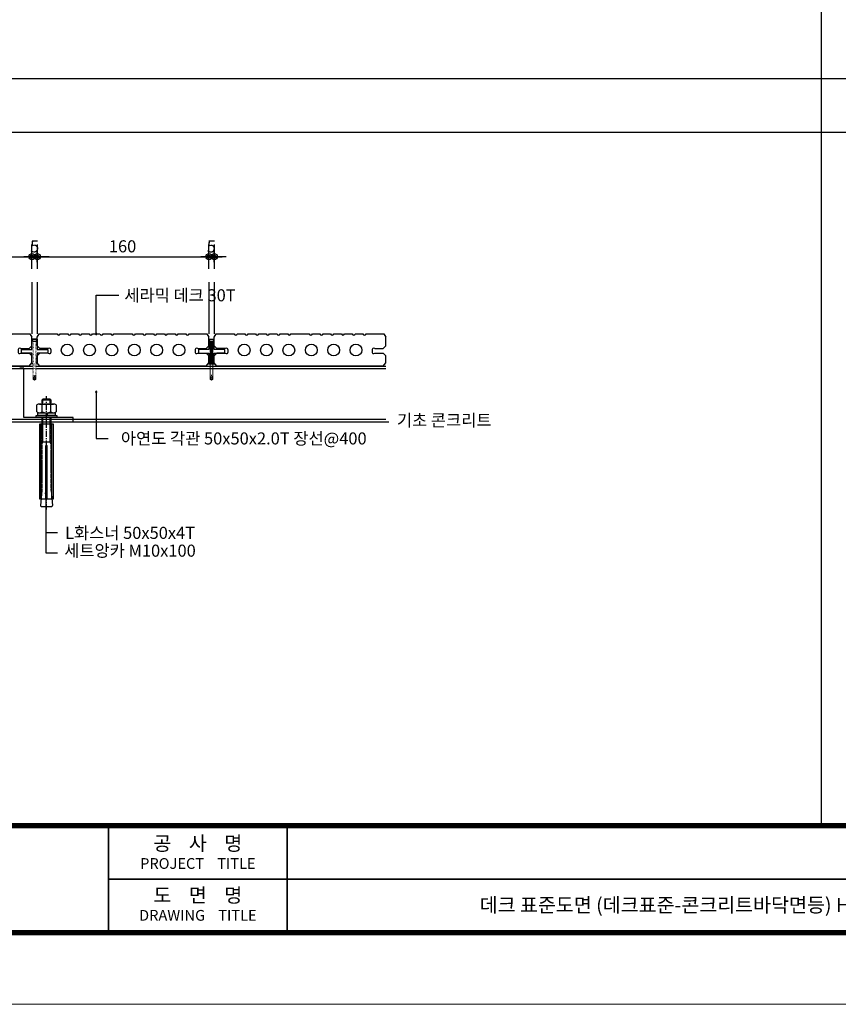
# Model space of a CAD drawing. Units: millimetres. Extents: x 6497555 to 6569772, y 1371765 to 1407405.
# Drawn here: x 6534127 to 6538705, y 1395525 to 1401033 of the extents above; entities that cross this region are included whole.
import ezdxf
from ezdxf.enums import TextEntityAlignment as Align

# ---------------------------------------------------------------- set-up
doc = ezdxf.new("R2010")
doc.units = ezdxf.units.MM
for name, pattern in [('A2', [8, 2, -2, 2, -2]), ('CEN', [62, 60, -1, 0, -1]), ('CENTER', [50.8, 31.75, -6.35, 6.35, -6.35]), ('CENTER2', [1.125, 0.75, -0.125, 0.125, -0.125])]:
    doc.linetypes.add(name, pattern=pattern)
doc.layers.get('Defpoints').update_dxf_attribs({"color": 211})
for name, color, linetype in [('-도각명', 7, 'Continuous'), ('01-BN', 3, 'Continuous'), ('50앵글', 4, 'Continuous'), ('CEN', 1, 'CEN'), ('DIM', 7, 'Continuous'), ('L-text', 7, 'Continuous'), ('SYM1', 20, 'Continuous'), ('S데크', 20, 'Continuous'), ('TEX', 3, 'Continuous'), ('WID', 4, 'Continuous'), ('Y-CEN', 1, 'CENTER'), ('Y-부자재', 8, 'Continuous'), ('도각', 7, 'Continuous'), ('장선', 6, 'Continuous'), ('콘크리트', 8, 'Continuous'), ('클립', 34, 'Continuous'), ('피스', 9, 'Continuous')]:
    doc.layers.add(name, color=color, linetype=linetype)
doc.styles.add('굴림', font='Gulim.ttf')

# ---------------------------------------------------------------- blocks, each defined once
blk = doc.blocks.new('A$C778519AB')
at = {"layer": '도각', "const_width": 1.5}
blk.add_lwpolyline([(0.75, 0.75), (780.75, 0.75), (780.75, 550.75), (0.75, 550.75)], close=True, dxfattribs=at)
at = {"layer": '도각'}
for points, const_width in [([(780.75, 30.75), (0.75, 30.75)], 1.5), ([(200.75, 30.75), (200.75, 0.75)], 0.5), ([(250.75, 30.75), (250.75, 0.75)], 0.5), ([(780.75, 15.75), (200.75, 15.75)], 0.5)]:
    blk.add_lwpolyline(points, dxfattribs=dict(at, const_width=const_width))
blk = doc.blocks.new('*E51')
at = {"color": 8}
blk.add_wipeout([(-2.9, 0.3), (2.9, 1.1), (4, 0.6), (2.9, -0.3), (-2.9, -1.1), (-4, -0.6)], dxfattribs=at).dxf.layer = '콘크리트'
blk = doc.blocks.new('*E50')
at = {"color": 8}
blk.add_wipeout([(-2.9, 0.3), (2.9, 1.1), (4, 0.6), (2.9, -0.3), (-2.9, -1.1), (-4, -0.6)], dxfattribs=at).dxf.layer = '콘크리트'
blk = doc.blocks.new('*E49')
at = {"color": 8}
blk.add_wipeout([(-2.9, 0.3), (2.9, 1.1), (4, 0.6), (2.9, -0.3), (-2.9, -1.1), (-4, -0.6)], dxfattribs=at).dxf.layer = '콘크리트'
blk = doc.blocks.new('*E48')
at = {"color": 8}
blk.add_wipeout([(-2.9, 0.3), (2.9, 1.1), (4, 0.6), (2.9, -0.3), (-2.9, -1.1), (-4, -0.6)], dxfattribs=at).dxf.layer = '콘크리트'
blk = doc.blocks.new('*E47')
at = {"color": 8}
blk.add_wipeout([(-2.9, 0.3), (2.9, 1.1), (4, 0.6), (2.9, -0.3), (-2.9, -1.1), (-4, -0.6)], dxfattribs=at).dxf.layer = '콘크리트'
blk = doc.blocks.new('*E46')
at = {"color": 8}
blk.add_wipeout([(-2.9, 0.3), (2.9, 1.1), (4, 0.6), (2.9, -0.3), (-2.9, -1.1), (-4, -0.6)], dxfattribs=at).dxf.layer = '콘크리트'
blk = doc.blocks.new('*E45')
at = {"color": 8}
blk.add_wipeout([(-2.9, 0.3), (2.9, 1.1), (4, 0.6), (2.9, -0.3), (-2.9, -1.1), (-4, -0.6)], dxfattribs=at).dxf.layer = '콘크리트'
blk = doc.blocks.new('*E44')
at = {"color": 8}
blk.add_wipeout([(-2.9, 0.3), (2.9, 1.1), (4, 0.6), (2.9, -0.3), (-2.9, -1.1), (-4, -0.6)], dxfattribs=at).dxf.layer = '콘크리트'
blk = doc.blocks.new('*E43')
at = {"color": 8}
blk.add_wipeout([(-2.9, 0.3), (2.9, 1.1), (4, 0.6), (2.9, -0.3), (-2.9, -1.1), (-4, -0.6)], dxfattribs=at).dxf.layer = '콘크리트'
blk = doc.blocks.new('*E42')
at = {"color": 8}
blk.add_wipeout([(-2.9, 0.3), (2.9, 1.1), (4, 0.6), (2.9, -0.3), (-2.9, -1.1), (-4, -0.6)], dxfattribs=at).dxf.layer = '콘크리트'
blk = doc.blocks.new('*E41')
at = {"color": 8}
blk.add_wipeout([(-2.9, 0.3), (2.9, 1.1), (4, 0.6), (2.9, -0.3), (-2.9, -1.1), (-4, -0.6)], dxfattribs=at).dxf.layer = '콘크리트'
blk = doc.blocks.new('*E40')
at = {"color": 8}
blk.add_wipeout([(-2.9, 0.3), (2.9, 1.1), (4, 0.6), (2.9, -0.3), (-2.9, -1.1), (-4, -0.6)], dxfattribs=at).dxf.layer = '콘크리트'
blk = doc.blocks.new('*E39')
at = {"color": 8}
blk.add_wipeout([(-2.9, 0.3), (2.9, 1.1), (4, 0.6), (2.9, -0.3), (-2.9, -1.1), (-4, -0.6)], dxfattribs=at).dxf.layer = '콘크리트'
blk = doc.blocks.new('*E38')
at = {"color": 8}
blk.add_wipeout([(-2.9, 0.3), (2.9, 1.1), (4, 0.6), (2.9, -0.3), (-2.9, -1.1), (-4, -0.6)], dxfattribs=at).dxf.layer = '콘크리트'
blk = doc.blocks.new('*E37')
at = {"color": 8}
blk.add_wipeout([(-2.9, 0.3), (2.9, 1.1), (4, 0.6), (2.9, -0.3), (-2.9, -1.1), (-4, -0.6)], dxfattribs=at).dxf.layer = '콘크리트'
blk = doc.blocks.new('*E36')
at = {"color": 8}
blk.add_wipeout([(-2.9, 0.3), (2.9, 1.1), (4, 0.6), (2.9, -0.3), (-2.9, -1.1), (-4, -0.6)], dxfattribs=at).dxf.layer = '콘크리트'
blk = doc.blocks.new('*E35')
at = {"color": 8}
blk.add_wipeout([(-2.9, 0.3), (2.9, 1.1), (4, 0.6), (2.9, -0.3), (-2.9, -1.1), (-4, -0.6)], dxfattribs=at).dxf.layer = '콘크리트'
blk = doc.blocks.new('*E34')
at = {"color": 8}
blk.add_wipeout([(-2.9, 0.3), (2.9, 1.1), (4, 0.6), (2.9, -0.3), (-2.9, -1.1), (-4, -0.6)], dxfattribs=at).dxf.layer = '콘크리트'
blk = doc.blocks.new('*E33')
at = {"color": 8}
blk.add_wipeout([(-2.9, 0.3), (2.9, 1.1), (4, 0.6), (2.9, -0.3), (-2.9, -1.1), (-4, -0.6)], dxfattribs=at).dxf.layer = '콘크리트'
blk = doc.blocks.new('*E32')
at = {"color": 8}
blk.add_wipeout([(-2.9, 0.3), (2.9, 1.1), (4, 0.6), (2.9, -0.3), (-2.9, -1.1), (-4, -0.6)], dxfattribs=at).dxf.layer = '콘크리트'
blk = doc.blocks.new('*E31')
at = {"color": 8}
blk.add_wipeout([(-2.9, 0.3), (2.9, 1.1), (4, 0.6), (2.9, -0.3), (-2.9, -1.1), (-4, -0.6)], dxfattribs=at).dxf.layer = '콘크리트'
blk = doc.blocks.new('*E30')
at = {"color": 8}
blk.add_wipeout([(-2.9, 0.3), (2.9, 1.1), (4, 0.6), (2.9, -0.3), (-2.9, -1.1), (-4, -0.6)], dxfattribs=at).dxf.layer = '콘크리트'
blk = doc.blocks.new('*E29')
at = {"color": 8}
blk.add_wipeout([(-2.9, 0.3), (2.9, 1.1), (4, 0.6), (2.9, -0.3), (-2.9, -1.1), (-4, -0.6)], dxfattribs=at).dxf.layer = '콘크리트'
blk = doc.blocks.new('*E28')
at = {"color": 8}
blk.add_wipeout([(-2.9, 0.3), (2.9, 1.1), (4, 0.6), (2.9, -0.3), (-2.9, -1.1), (-4, -0.6)], dxfattribs=at).dxf.layer = '콘크리트'
blk = doc.blocks.new('*E27')
at = {"color": 8}
blk.add_wipeout([(-2.9, 0.3), (2.9, 1.1), (4, 0.6), (2.9, -0.3), (-2.9, -1.1), (-4, -0.6)], dxfattribs=at).dxf.layer = '콘크리트'
blk = doc.blocks.new('*E26')
at = {"color": 8}
blk.add_wipeout([(-2.9, 0.3), (2.9, 1.1), (4, 0.6), (2.9, -0.3), (-2.9, -1.1), (-4, -0.6)], dxfattribs=at).dxf.layer = '콘크리트'
blk = doc.blocks.new('*E25')
at = {"color": 8}
blk.add_wipeout([(-2.9, 0.3), (2.9, 1.1), (4, 0.6), (2.9, -0.3), (-2.9, -1.1), (-4, -0.6)], dxfattribs=at).dxf.layer = '콘크리트'
blk = doc.blocks.new('*E24')
at = {"color": 8}
blk.add_wipeout([(-2.9, 0.3), (2.9, 1.1), (4, 0.6), (2.9, -0.3), (-2.9, -1.1), (-4, -0.6)], dxfattribs=at).dxf.layer = '콘크리트'
blk = doc.blocks.new('*E23')
at = {"color": 8}
blk.add_wipeout([(-2.9, 0.3), (2.9, 1.1), (4, 0.6), (2.9, -0.3), (-2.9, -1.1), (-4, -0.6)], dxfattribs=at).dxf.layer = '콘크리트'
blk = doc.blocks.new('*E22')
at = {"color": 8}
blk.add_wipeout([(-2.9, 0.3), (2.9, 1.1), (4, 0.6), (2.9, -0.3), (-2.9, -1.1), (-4, -0.6)], dxfattribs=at).dxf.layer = '콘크리트'
blk = doc.blocks.new('*E21')
at = {"color": 8}
blk.add_wipeout([(-2.9, 0.3), (2.9, 1.1), (4, 0.6), (2.9, -0.3), (-2.9, -1.1), (-4, -0.6)], dxfattribs=at).dxf.layer = '콘크리트'
blk = doc.blocks.new('*E20')
at = {"color": 8}
blk.add_wipeout([(-2.9, 0.3), (2.9, 1.1), (4, 0.6), (2.9, -0.3), (-2.9, -1.1), (-4, -0.6)], dxfattribs=at).dxf.layer = '콘크리트'
blk = doc.blocks.new('*E19')
at = {"color": 8}
blk.add_wipeout([(-2.9, 0.3), (2.9, 1.1), (4, 0.6), (2.9, -0.3), (-2.9, -1.1), (-4, -0.6)], dxfattribs=at).dxf.layer = '콘크리트'
blk = doc.blocks.new('*E18')
at = {"color": 8}
blk.add_wipeout([(-2.9, 0.3), (2.9, 1.1), (4, 0.6), (2.9, -0.3), (-2.9, -1.1), (-4, -0.6)], dxfattribs=at).dxf.layer = '콘크리트'
blk = doc.blocks.new('*E17')
at = {"color": 8}
blk.add_wipeout([(-2.9, 0.3), (2.9, 1.1), (4, 0.6), (2.9, -0.3), (-2.9, -1.1), (-4, -0.6)], dxfattribs=at).dxf.layer = '콘크리트'
blk = doc.blocks.new('*E16')
at = {"color": 8}
blk.add_wipeout([(-2.9, 0.3), (2.9, 1.1), (4, 0.6), (2.9, -0.3), (-2.9, -1.1), (-4, -0.6)], dxfattribs=at).dxf.layer = '콘크리트'
blk = doc.blocks.new('*E15')
at = {"color": 8}
blk.add_wipeout([(-2.9, 0.3), (2.9, 1.1), (4, 0.6), (2.9, -0.3), (-2.9, -1.1), (-4, -0.6)], dxfattribs=at).dxf.layer = '콘크리트'
blk = doc.blocks.new('*E14')
at = {"color": 8}
blk.add_wipeout([(-2.9, 0.3), (2.9, 1.1), (4, 0.6), (2.9, -0.3), (-2.9, -1.1), (-4, -0.6)], dxfattribs=at).dxf.layer = '콘크리트'
blk = doc.blocks.new('*E13')
at = {"color": 8}
blk.add_wipeout([(-2.9, 0.3), (2.9, 1.1), (4, 0.6), (2.9, -0.3), (-2.9, -1.1), (-4, -0.6)], dxfattribs=at).dxf.layer = '콘크리트'
blk = doc.blocks.new('*E12')
at = {"color": 8}
blk.add_wipeout([(-2.9, 0.3), (2.9, 1.1), (4, 0.6), (2.9, -0.3), (-2.9, -1.1), (-4, -0.6)], dxfattribs=at).dxf.layer = '콘크리트'
blk = doc.blocks.new('중공클립형')
at = {"layer": 'S데크', "color": 20}
for p, q in [((0, 27), (1.9, 30)), ((1.9, 30), (18.5, 30)), ((21.5, 30), (28.5, 30)), ((31.5, 30), (38.5, 30)), ((41.5, 30), (48.5, 30)), ((51.5, 30), (58.5, 30)), ((61.5, 30), (68.5, 30)), ((71.5, 30), (88.5, 30)), ((91.5, 30), (98.5, 30)), ((101.5, 30), (108.5, 30)), ((111.5, 30), (118.5, 30)), ((121.5, 30), (128.5, 30)), ((131.5, 30), (138.5, 30)), ((141.5, 30), (158.1, 30)), ((158.1, 30), (160, 27)), ((0, 19), (0, 27)), ((2.5, 16.5), (0, 19)), ((157.5, 16.5), (160, 19)), ((160, 19), (160, 27)), ((0, 9.5), (2.5, 12)), ((0, 3), (0, 9.5)), ((10.21, 16.5), (2.5, 16.5)), ((10.21, 12), (2.5, 12)), ((12.8, 15.66), (12.8, 12.84)), ((147.2, 15.66), (147.2, 12.84)), ((149.79, 16.5), (157.5, 16.5)), ((149.79, 12), (157.5, 12)), ((160, 9.5), (157.5, 12)), ((160, 3), (160, 9.5)), ((2.5, 0), (0, 3)), ((157.5, 0), (160, 3)), ((157.5, 0), (2.5, 0))]:
    blk.add_line(p, q, dxfattribs=at)
for centre in [(27.9, 15), (48.7, 15), (69.5, 15), (90.5, 15), (111.3, 15), (132.1, 15)]:
    blk.add_circle(centre, 5.5, dxfattribs=at)
for centre, radius, start, end in [((20, 30.62), 1.62, 202.61986, 337.38014), ((30, 30.62), 1.62, 202.61986, 337.38014), ((40, 30.62), 1.62, 202.61986, 337.38014), ((50, 30.62), 1.62, 202.61986, 337.38014), ((60, 30.62), 1.62, 202.61986, 337.38014), ((70, 30.62), 1.62, 202.61986, 337.38014), ((90, 30.62), 1.62, 202.61986, 337.38014), ((100, 30.62), 1.62, 202.61986, 337.38014), ((110, 30.62), 1.62, 202.61986, 337.38014), ((120, 30.62), 1.62, 202.61986, 337.38014), ((130, 30.62), 1.62, 202.61986, 337.38014), ((140, 30.62), 1.62, 202.61986, 337.38014), ((11.3, 14.25), 2.5, 70.52878, 115.84193), ((11.3, 14.25), 2.5, 244.15807, 289.47122), ((11.8, 15.66), 1, 0, 70.52878), ((11.8, 12.84), 1, 289.47122, 0), ((148.2, 15.66), 1, 109.47122, 180), ((148.2, 12.84), 1, 180, 250.52878), ((148.7, 14.25), 2.5, 64.15807, 109.47122), ((148.7, 14.25), 2.5, 250.52878, 295.84193)]:
    blk.add_arc(centre, radius, start, end, dxfattribs=at)

msp = doc.modelspace()

# ---------------------------------------------------------------- linework, layer by layer
for p, q in [((6538610, 1406924.6), (6538610, 1396524.6)), ((6530623.1, 1400704), (6546223.1, 1400704)), ((6530623.1, 1400404), (6546223.1, 1400404)), ((6534554.8, 1399274.4), (6534554.8, 1399491.6)), ((6534554.8, 1399491.6), (6534680.6, 1399491.6)), ((6534554.8, 1398950.4), (6534554.8, 1398689.4)), ((6534554.8, 1398689.4), (6534620.8, 1398689.4)), ((6534272.2, 1398382.3), (6534272.2, 1398049.7)), ((6534272.2, 1398164.8), (6534338.1, 1398164.8)), ((6534272.2, 1398049.7), (6534338.1, 1398049.7)), ((6534272.2, 1398049.7), (6534338.1, 1398049.7)), ((6530623.1, 1396524.6), (6546223.1, 1396524.6))]:
    msp.add_line(p, q)
at = {"layer": '01-BN', "color": 7, "ltscale": 0.5}
msp.add_line((6532731.7, 1398783.2), (6536191.5, 1398783.2), dxfattribs=at)
at = {"layer": '50앵글', "color": 6, "ltscale": 10}
for p, q in [((6534150.7, 1399083.2), (6534126.7, 1399083.2)), ((6534150.7, 1398807.2), (6534150.7, 1399083.2)), ((6534126.7, 1398783.2), (6534426.6, 1398783.2)), ((6534126.7, 1398783.2), (6534150.7, 1398783.2)), ((6534426.6, 1398807.2), (6534150.7, 1398807.2)), ((6534426.6, 1398783.2), (6534426.6, 1398807.2))]:
    msp.add_line(p, q, dxfattribs=at)
at = {"layer": 'CEN', "color": 1, "linetype": 'CENTER2'}
for p, q in [((6534194.8, 1399563.6), (6534194.8, 1399274.4)), ((6534224.8, 1399563.6), (6534224.8, 1399274.4)), ((6535184.8, 1399563.6), (6535184.8, 1399274.4)), ((6535214.8, 1399563.6), (6535214.8, 1399274.4))]:
    msp.add_line(p, q, dxfattribs=at)
at = {"layer": 'Defpoints', "lineweight": 5}
msp.add_lwpolyline([(6529823.1, 1407404.6), (6546623.1, 1407404.6), (6546623.1, 1395524.6), (6529823.1, 1395524.6)], close=True, dxfattribs=at)
at = {"layer": 'DIM', "color": 0}
for p, q in [((6534194.8, 1399639.2), (6534194.8, 1399774.2)), ((6534194.8, 1399639.2), (6534194.8, 1399774.2)), ((6534224.8, 1399774.2), (6534224.8, 1399639.2)), ((6534224.8, 1399774.2), (6534224.8, 1399639.2)), ((6535184.8, 1399639.2), (6535184.8, 1399774.2)), ((6535184.8, 1399639.2), (6535184.8, 1399774.2)), ((6535214.8, 1399774.2), (6535214.8, 1399639.2)), ((6534127.3, 1399706.7), (6534262.3, 1399706.7)), ((6534127.3, 1399706.7), (6534262.3, 1399706.7)), ((6534292.3, 1399706.7), (6534157.3, 1399706.7)), ((6534292.3, 1399706.7), (6534157.3, 1399706.7)), ((6535117.3, 1399706.7), (6535252.3, 1399706.7)), ((6535117.3, 1399706.7), (6535252.3, 1399706.7)), ((6535282.3, 1399706.7), (6535147.3, 1399706.7))]:
    msp.add_line(p, q, dxfattribs=at)
at = {"layer": 'DIM', "color": 7}
for p, q in [((6534194.8, 1399676.1), (6534194.8, 1399734.8)), ((6534194.8, 1399676.1), (6534194.8, 1399734.8)), ((6534224.8, 1399676.1), (6534224.8, 1399734.8)), ((6534224.8, 1399676.1), (6534224.8, 1399734.8)), ((6535184.8, 1399676.1), (6535184.8, 1399734.8)), ((6535184.8, 1399676.1), (6535184.8, 1399734.8)), ((6535214.8, 1399676.1), (6535214.8, 1399734.8)), ((6533257.3, 1399706.7), (6534172.3, 1399706.7)), ((6534172.3, 1399706.7), (6534149.8, 1399706.7)), ((6534194.8, 1399706.7), (6534224.8, 1399706.7)), ((6534247.3, 1399706.7), (6535162.3, 1399706.7)), ((6534247.3, 1399706.7), (6534269.8, 1399706.7)), ((6535162.3, 1399706.7), (6535139.8, 1399706.7)), ((6535184.8, 1399706.7), (6535214.8, 1399706.7)), ((6535237.3, 1399706.7), (6535259.8, 1399706.7))]:
    msp.add_line(p, q, dxfattribs=at)
at = {"layer": 'DIM', "color": 0}
for centre, radius in [((6534194.8, 1399706.7), 16.9), ((6534194.8, 1399706.7), 16.9), ((6534224.8, 1399706.7), 16.9), ((6534224.8, 1399706.7), 16.9), ((6535184.8, 1399706.7), 16.9), ((6535184.8, 1399706.7), 16.9), ((6535214.8, 1399706.7), 16.9), ((6534194.8, 1399706.7), 8.44), ((6534194.8, 1399706.7), 8.44), ((6534224.8, 1399706.7), 8.44), ((6534224.8, 1399706.7), 8.44), ((6535184.8, 1399706.7), 8.44), ((6535184.8, 1399706.7), 8.44), ((6535214.8, 1399706.7), 8.44)]:
    msp.add_circle(centre, radius, dxfattribs=at)
at = {"layer": 'L-text'}
for centre, start, end in [((6534554.8, 1399274.4), 0, 180), ((6534554.8, 1399274.4), 180, 0), ((6534554.8, 1398950.4), 0, 180), ((6534554.8, 1398950.4), 180, 0), ((6534272.2, 1398382.3), 0, 180), ((6534272.2, 1398382.3), 180, 0)]:
    msp.add_arc(centre, 3.75, start, end, dxfattribs=at)
at = {"layer": 'SYM1', "color": 8, "linetype": 'A2'}
for p, q in [((6534251.1, 1398807.2), (6534251.1, 1398399)), ((6534302.1, 1398399), (6534302.1, 1398807.2))]:
    msp.add_line(p, q, dxfattribs=at)
at = {"layer": 'WID', "extrusion": (0, 0, -1)}
for p, q in [((6535195.5, 1399228.4), (6535193.8, 1399227.6)), ((6535193.8, 1399227.6), (6535195.5, 1399226.3)), ((6535195.5, 1399223.9), (6535193.8, 1399223.1)), ((6535193.8, 1399223.1), (6535195.5, 1399221.8)), ((6535204.1, 1399227.2), (6535195.5, 1399228.4)), ((6535195.5, 1399226.3), (6535204.1, 1399225.1)), ((6535204.1, 1399222.7), (6535195.5, 1399223.9)), ((6535195.5, 1399221.8), (6535204.1, 1399220.6)), ((6535205.8, 1399225.9), (6535204.1, 1399227.2)), ((6535204.1, 1399225.1), (6535205.8, 1399225.9)), ((6535205.8, 1399221.4), (6535204.1, 1399222.7)), ((6535204.1, 1399220.6), (6535205.8, 1399221.4)), ((6535195.5, 1399219.4), (6535193.8, 1399218.6)), ((6535193.8, 1399218.6), (6535195.5, 1399217.3)), ((6535195.5, 1399214.9), (6535193.8, 1399214.1)), ((6535193.8, 1399214.1), (6535195.5, 1399212.8)), ((6535195.5, 1399210.4), (6535193.8, 1399209.6)), ((6535193.8, 1399209.6), (6535195.5, 1399208.3)), ((6535195.5, 1399205.9), (6535193.8, 1399205.1)), ((6535193.8, 1399205.1), (6535195.5, 1399203.8)), ((6535195.5, 1399201.4), (6535193.8, 1399200.6)), ((6535193.8, 1399200.6), (6535195.5, 1399199.3)), ((6535195.5, 1399197.2), (6535193.8, 1399196.4)), ((6535195.5, 1399196.9), (6535193.8, 1399196.1)), ((6535193.8, 1399196.4), (6535195.5, 1399195.1)), ((6535193.8, 1399196.1), (6535195.5, 1399194.8)), ((6535195.5, 1399192.7), (6535193.8, 1399191.9)), ((6535195.5, 1399192.4), (6535193.8, 1399191.6)), ((6535193.8, 1399191.9), (6535195.5, 1399190.6)), ((6535193.8, 1399191.6), (6535195.5, 1399190.3)), ((6535195.5, 1399188.2), (6535193.8, 1399187.4)), ((6535195.5, 1399187.9), (6535193.8, 1399187.1)), ((6535193.8, 1399187.4), (6535195.5, 1399186.1)), ((6535193.8, 1399187.1), (6535195.5, 1399185.8)), ((6535195.5, 1399183.7), (6535193.8, 1399182.9)), ((6535195.5, 1399183.4), (6535193.8, 1399182.6)), ((6535193.8, 1399182.9), (6535195.5, 1399181.6)), ((6535193.8, 1399182.6), (6535195.5, 1399181.3)), ((6535195.5, 1399179.2), (6535193.8, 1399178.4)), ((6535195.5, 1399178.9), (6535193.8, 1399178.1)), ((6535193.8, 1399178.4), (6535195.5, 1399177.1)), ((6535193.8, 1399178.1), (6535195.5, 1399176.8)), ((6535195.5, 1399174.7), (6535193.8, 1399173.9)), ((6535195.5, 1399174.4), (6535193.8, 1399173.6)), ((6535193.8, 1399173.9), (6535195.5, 1399172.6)), ((6535193.8, 1399173.6), (6535195.5, 1399172.3)), ((6535195.5, 1399170.2), (6535193.8, 1399169.4)), ((6535195.5, 1399169.9), (6535193.8, 1399169.1)), ((6535193.8, 1399169.4), (6535195.5, 1399168.1)), ((6535193.8, 1399169.1), (6535195.5, 1399167.8)), ((6535204.1, 1399218.2), (6535195.5, 1399219.4)), ((6535195.5, 1399217.3), (6535204.1, 1399216.1)), ((6535204.1, 1399213.7), (6535195.5, 1399214.9)), ((6535195.5, 1399212.8), (6535204.1, 1399211.6)), ((6535204.1, 1399209.2), (6535195.5, 1399210.4)), ((6535195.5, 1399208.3), (6535204.1, 1399207.1)), ((6535204.1, 1399204.7), (6535195.5, 1399205.9)), ((6535195.5, 1399203.8), (6535204.1, 1399202.6)), ((6535204.1, 1399200.2), (6535195.5, 1399201.4)), ((6535195.5, 1399199.3), (6535204.1, 1399198.1)), ((6535204.1, 1399196), (6535195.5, 1399197.2)), ((6535204.1, 1399195.7), (6535195.5, 1399196.9)), ((6535195.5, 1399195.1), (6535204.1, 1399193.9)), ((6535195.5, 1399194.8), (6535204.1, 1399193.6)), ((6535204.1, 1399191.5), (6535195.5, 1399192.7)), ((6535204.1, 1399191.2), (6535195.5, 1399192.4)), ((6535195.5, 1399190.6), (6535204.1, 1399189.4)), ((6535195.5, 1399190.3), (6535204.1, 1399189.1)), ((6535204.1, 1399187), (6535195.5, 1399188.2)), ((6535204.1, 1399186.7), (6535195.5, 1399187.9)), ((6535195.5, 1399186.1), (6535204.1, 1399184.9)), ((6535195.5, 1399185.8), (6535204.1, 1399184.6)), ((6535204.1, 1399182.5), (6535195.5, 1399183.7)), ((6535204.1, 1399182.2), (6535195.5, 1399183.4)), ((6535195.5, 1399181.6), (6535204.1, 1399180.4)), ((6535195.5, 1399181.3), (6535204.1, 1399180.1)), ((6535204.1, 1399178), (6535195.5, 1399179.2)), ((6535204.1, 1399177.7), (6535195.5, 1399178.9)), ((6535195.5, 1399177.1), (6535204.1, 1399175.9)), ((6535195.5, 1399176.8), (6535204.1, 1399175.6)), ((6535204.1, 1399173.5), (6535195.5, 1399174.7)), ((6535204.1, 1399173.2), (6535195.5, 1399174.4)), ((6535195.5, 1399172.6), (6535204.1, 1399171.4)), ((6535195.5, 1399172.3), (6535204.1, 1399171.1)), ((6535204.1, 1399169), (6535195.5, 1399170.2)), ((6535204.1, 1399168.7), (6535195.5, 1399169.9)), ((6535195.5, 1399168.1), (6535204.1, 1399166.9)), ((6535195.5, 1399167.8), (6535204.1, 1399166.6)), ((6535205.8, 1399216.9), (6535204.1, 1399218.2)), ((6535204.1, 1399216.1), (6535205.8, 1399216.9)), ((6535205.8, 1399212.4), (6535204.1, 1399213.7)), ((6535204.1, 1399211.6), (6535205.8, 1399212.4)), ((6535205.8, 1399207.9), (6535204.1, 1399209.2)), ((6535204.1, 1399207.1), (6535205.8, 1399207.9)), ((6535205.8, 1399203.4), (6535204.1, 1399204.7)), ((6535204.1, 1399202.6), (6535205.8, 1399203.4)), ((6535205.8, 1399198.9), (6535204.1, 1399200.2)), ((6535204.1, 1399198.1), (6535205.8, 1399198.9)), ((6535205.8, 1399194.7), (6535204.1, 1399196)), ((6535205.8, 1399194.4), (6535204.1, 1399195.7)), ((6535204.1, 1399193.9), (6535205.8, 1399194.7)), ((6535204.1, 1399193.6), (6535205.8, 1399194.4)), ((6535205.8, 1399190.2), (6535204.1, 1399191.5)), ((6535205.8, 1399189.9), (6535204.1, 1399191.2)), ((6535204.1, 1399189.4), (6535205.8, 1399190.2)), ((6535204.1, 1399189.1), (6535205.8, 1399189.9)), ((6535205.8, 1399185.7), (6535204.1, 1399187)), ((6535205.8, 1399185.4), (6535204.1, 1399186.7)), ((6535204.1, 1399184.9), (6535205.8, 1399185.7)), ((6535204.1, 1399184.6), (6535205.8, 1399185.4)), ((6535205.8, 1399181.2), (6535204.1, 1399182.5)), ((6535205.8, 1399180.9), (6535204.1, 1399182.2)), ((6535204.1, 1399180.4), (6535205.8, 1399181.2)), ((6535204.1, 1399180.1), (6535205.8, 1399180.9)), ((6535205.8, 1399176.7), (6535204.1, 1399178)), ((6535205.8, 1399176.4), (6535204.1, 1399177.7)), ((6535204.1, 1399175.9), (6535205.8, 1399176.7)), ((6535204.1, 1399175.6), (6535205.8, 1399176.4)), ((6535205.8, 1399172.2), (6535204.1, 1399173.5)), ((6535205.8, 1399171.9), (6535204.1, 1399173.2)), ((6535204.1, 1399171.4), (6535205.8, 1399172.2)), ((6535204.1, 1399171.1), (6535205.8, 1399171.9)), ((6535205.8, 1399167.7), (6535204.1, 1399169)), ((6535205.8, 1399167.4), (6535204.1, 1399168.7)), ((6535204.1, 1399166.9), (6535205.8, 1399167.7)), ((6535204.1, 1399166.6), (6535205.8, 1399167.4)), ((6535195.5, 1399165.7), (6535193.8, 1399164.9)), ((6535195.5, 1399165.4), (6535193.8, 1399164.6)), ((6535193.8, 1399164.9), (6535195.5, 1399163.6)), ((6535193.8, 1399164.6), (6535195.5, 1399163.3)), ((6535195.5, 1399161.2), (6535193.8, 1399160.4)), ((6535195.5, 1399160.9), (6535193.8, 1399160.1)), ((6535193.8, 1399160.4), (6535195.5, 1399159.1)), ((6535193.8, 1399160.1), (6535195.5, 1399158.8)), ((6535195.5, 1399156.7), (6535193.8, 1399155.9)), ((6535195.5, 1399156.4), (6535193.8, 1399155.6)), ((6535193.8, 1399155.9), (6535195.5, 1399154.6)), ((6535193.8, 1399155.6), (6535195.5, 1399154.3)), ((6535195.5, 1399152.2), (6535193.8, 1399151.4)), ((6535195.5, 1399151.9), (6535193.8, 1399151.1)), ((6535193.8, 1399151.4), (6535195.5, 1399150.1)), ((6535193.8, 1399151.1), (6535195.5, 1399149.8)), ((6535195.5, 1399147.7), (6535193.8, 1399146.9)), ((6535195.5, 1399147.4), (6535193.8, 1399146.6)), ((6535193.8, 1399146.9), (6535195.5, 1399145.6)), ((6535193.8, 1399146.6), (6535195.5, 1399145.3)), ((6535195.5, 1399143.2), (6535193.8, 1399142.4)), ((6535195.5, 1399142.9), (6535193.8, 1399142.1)), ((6535193.8, 1399142.4), (6535195.5, 1399141.1)), ((6535193.8, 1399142.1), (6535195.5, 1399140.8)), ((6535195.5, 1399138.7), (6535193.8, 1399137.9)), ((6535193.8, 1399137.9), (6535195.5, 1399136.6)), ((6535195.5, 1399134.2), (6535193.8, 1399133.4)), ((6535193.8, 1399133.4), (6535195.5, 1399132.1)), ((6535195.5, 1399129.7), (6535193.8, 1399128.9)), ((6535193.8, 1399128.9), (6535195.5, 1399127.6)), ((6535195.5, 1399125.2), (6535193.8, 1399124.4)), ((6535193.8, 1399124.4), (6535195.5, 1399123.1)), ((6535195.5, 1399120.7), (6535193.8, 1399119.9)), ((6535193.8, 1399119.9), (6535195.5, 1399118.6)), ((6535195.5, 1399116.2), (6535193.8, 1399115.4)), ((6535193.8, 1399115.4), (6535195.5, 1399114.1)), ((6535195.5, 1399111.7), (6535193.8, 1399110.9)), ((6535193.8, 1399110.9), (6535195.5, 1399109.6)), ((6535204.1, 1399164.5), (6535195.5, 1399165.7)), ((6535204.1, 1399164.2), (6535195.5, 1399165.4)), ((6535195.5, 1399163.6), (6535204.1, 1399162.4)), ((6535195.5, 1399163.3), (6535204.1, 1399162.1)), ((6535204.1, 1399160), (6535195.5, 1399161.2)), ((6535204.1, 1399159.7), (6535195.5, 1399160.9)), ((6535195.5, 1399159.1), (6535204.1, 1399157.9)), ((6535195.5, 1399158.8), (6535204.1, 1399157.6)), ((6535204.1, 1399155.5), (6535195.5, 1399156.7)), ((6535204.1, 1399155.2), (6535195.5, 1399156.4)), ((6535195.5, 1399154.6), (6535204.1, 1399153.4)), ((6535195.5, 1399154.3), (6535204.1, 1399153.1)), ((6535204.1, 1399151), (6535195.5, 1399152.2)), ((6535204.1, 1399150.7), (6535195.5, 1399151.9)), ((6535195.5, 1399150.1), (6535204.1, 1399148.9)), ((6535195.5, 1399149.8), (6535204.1, 1399148.6)), ((6535204.1, 1399146.5), (6535195.5, 1399147.7)), ((6535204.1, 1399146.2), (6535195.5, 1399147.4)), ((6535195.5, 1399145.6), (6535204.1, 1399144.4)), ((6535195.5, 1399145.3), (6535204.1, 1399144.1)), ((6535204.1, 1399142), (6535195.5, 1399143.2)), ((6535204.1, 1399141.7), (6535195.5, 1399142.9)), ((6535195.5, 1399141.1), (6535204.1, 1399139.9)), ((6535195.5, 1399140.8), (6535204.1, 1399139.6)), ((6535204.1, 1399137.5), (6535195.5, 1399138.7)), ((6535195.5, 1399136.6), (6535204.1, 1399135.4)), ((6535204.1, 1399133), (6535195.5, 1399134.2)), ((6535195.5, 1399132.1), (6535204.1, 1399130.9)), ((6535204.1, 1399128.5), (6535195.5, 1399129.7)), ((6535195.5, 1399127.6), (6535204.1, 1399126.4)), ((6535204.1, 1399124), (6535195.5, 1399125.2)), ((6535195.5, 1399123.1), (6535204.1, 1399121.9)), ((6535204.1, 1399119.5), (6535195.5, 1399120.7)), ((6535195.5, 1399118.6), (6535204.1, 1399117.4)), ((6535204.1, 1399115), (6535195.5, 1399116.2)), ((6535195.5, 1399114.1), (6535204.1, 1399112.9)), ((6535204.1, 1399110.5), (6535195.5, 1399111.7)), ((6535205.8, 1399163.2), (6535204.1, 1399164.5)), ((6535205.8, 1399162.9), (6535204.1, 1399164.2)), ((6535204.1, 1399162.4), (6535205.8, 1399163.2)), ((6535204.1, 1399162.1), (6535205.8, 1399162.9)), ((6535205.8, 1399158.7), (6535204.1, 1399160)), ((6535205.8, 1399158.4), (6535204.1, 1399159.7)), ((6535204.1, 1399157.9), (6535205.8, 1399158.7)), ((6535204.1, 1399157.6), (6535205.8, 1399158.4)), ((6535205.8, 1399154.2), (6535204.1, 1399155.5)), ((6535205.8, 1399153.9), (6535204.1, 1399155.2)), ((6535204.1, 1399153.4), (6535205.8, 1399154.2)), ((6535204.1, 1399153.1), (6535205.8, 1399153.9)), ((6535205.8, 1399149.7), (6535204.1, 1399151)), ((6535205.8, 1399149.4), (6535204.1, 1399150.7)), ((6535204.1, 1399148.9), (6535205.8, 1399149.7)), ((6535204.1, 1399148.6), (6535205.8, 1399149.4)), ((6535205.8, 1399145.2), (6535204.1, 1399146.5)), ((6535205.8, 1399144.9), (6535204.1, 1399146.2)), ((6535204.1, 1399144.4), (6535205.8, 1399145.2)), ((6535204.1, 1399144.1), (6535205.8, 1399144.9)), ((6535205.8, 1399140.7), (6535204.1, 1399142)), ((6535205.8, 1399140.4), (6535204.1, 1399141.7)), ((6535204.1, 1399139.9), (6535205.8, 1399140.7)), ((6535204.1, 1399139.6), (6535205.8, 1399140.4)), ((6535205.8, 1399136.2), (6535204.1, 1399137.5)), ((6535204.1, 1399135.4), (6535205.8, 1399136.2)), ((6535205.8, 1399131.7), (6535204.1, 1399133)), ((6535204.1, 1399130.9), (6535205.8, 1399131.7)), ((6535205.8, 1399127.2), (6535204.1, 1399128.5)), ((6535204.1, 1399126.4), (6535205.8, 1399127.2)), ((6535205.8, 1399122.7), (6535204.1, 1399124)), ((6535204.1, 1399121.9), (6535205.8, 1399122.7)), ((6535205.8, 1399118.2), (6535204.1, 1399119.5)), ((6535204.1, 1399117.4), (6535205.8, 1399118.2)), ((6535205.8, 1399113.7), (6535204.1, 1399115)), ((6535204.1, 1399112.9), (6535205.8, 1399113.7)), ((6535195.5, 1399109.6), (6535204.1, 1399108.4)), ((6535205.8, 1399109.2), (6535204.1, 1399110.5)), ((6535204.1, 1399108.4), (6535205.8, 1399109.2))]:
    msp.add_line(p, q, dxfattribs=at)
at = {"layer": 'Y-CEN'}
msp.add_line((6534276.6, 1398291.9), (6534276.6, 1398926.8), dxfattribs=at)
at = {"layer": 'Y-부자재'}
for p, q in [((6534256, 1398909), (6534251.1, 1398904.1)), ((6534302.1, 1398904.1), (6534251.1, 1398904.1)), ((6534251.1, 1398904.1), (6534251.1, 1398882.2)), ((6534256, 1398882.2), (6534256, 1398909)), ((6534297.3, 1398909), (6534256, 1398909)), ((6534297.3, 1398882.2), (6534297.3, 1398909)), ((6534302.1, 1398904.1), (6534297.3, 1398909)), ((6534302.1, 1398882.2), (6534302.1, 1398904.1)), ((6534222.3, 1398838.7), (6534222.3, 1398877.6)), ((6534237, 1398882.2), (6534316.3, 1398882.2)), ((6534251.7, 1398838.7), (6534251.7, 1398877.6)), ((6534301.6, 1398838.7), (6534301.6, 1398877.6)), ((6534331, 1398877.6), (6534331, 1398838.7)), ((6534218.2, 1398807.2), (6534218.2, 1398819.2)), ((6534218.2, 1398819.2), (6534335.1, 1398819.2)), ((6534335.1, 1398807.2), (6534218.2, 1398807.2)), ((6534228.4, 1398819.2), (6534228.4, 1398834.2)), ((6534228.4, 1398834.2), (6534324.9, 1398834.2)), ((6534324.9, 1398819.2), (6534228.4, 1398819.2)), ((6534237, 1398834.2), (6534316.3, 1398834.2)), ((6534256, 1398669), (6534256, 1398807.2)), ((6534284.4, 1398834.2), (6534269.4, 1398819.2)), ((6534283.9, 1398834.2), (6534277.9, 1398819.2)), ((6534297.3, 1398669), (6534297.3, 1398807.2)), ((6534324.9, 1398834.2), (6534324.9, 1398819.2)), ((6534335.1, 1398819.2), (6534335.1, 1398807.2)), ((6534239.1, 1398771), (6534314.1, 1398771)), ((6534239.1, 1398351), (6534239.1, 1398771)), ((6534246.3, 1398351), (6534246.3, 1398771)), ((6534306.9, 1398351), (6534306.9, 1398771)), ((6534314.1, 1398771), (6534314.1, 1398351)), ((6534302.1, 1398669), (6534251.1, 1398669)), ((6534251.1, 1398660.5), (6534256, 1398669)), ((6534273.6, 1398651), (6534279.6, 1398651)), ((6534273.6, 1398351), (6534273.6, 1398651)), ((6534279.6, 1398351), (6534279.6, 1398651)), ((6534302.1, 1398660.5), (6534297.3, 1398669)), ((6534251.1, 1398399), (6534242.8, 1398315.6)), ((6534302.1, 1398399), (6534310.5, 1398315.6)), ((6534273.6, 1398351), (6534239.1, 1398351)), ((6534314.1, 1398351), (6534279.6, 1398351)), ((6534248.8, 1398309), (6534304.5, 1398309))]:
    msp.add_line(p, q, dxfattribs=at)
for centre, radius, start, end in [((6534237, 1398856.1), 26.1, 55.6158, 124.3842), ((6534237, 1398860.2), 26.1, 235.6158, 304.3842), ((6534276.6, 1398811.6), 70.6, 69.3027, 110.6973), ((6534276.6, 1398904.7), 70.6, 249.3027, 290.6973), ((6534316.3, 1398856.1), 26.1, 55.6158, 124.3842), ((6534316.3, 1398860.2), 26.1, 235.6158, 304.3842), ((6534248.8, 1398315), 6, 174.2894, 270), ((6534304.5, 1398315), 6, 270, 5.7106)]:
    msp.add_arc(centre, radius, start, end, dxfattribs=at)
at = {"layer": '장선', "color": 8}
for p, q in [((6532724.9, 1399094.4), (6536174.7, 1399094.4)), ((6532724.9, 1399080.6), (6536174.7, 1399080.6)), ((6532724.9, 1398797), (6536174.7, 1398797)), ((6532724.9, 1398783.2), (6536174.7, 1398783.2))]:
    msp.add_line(p, q, dxfattribs=at)
at = {"layer": '클립', "color": 24}
for p, q in [((6534195.1, 1399203), (6534195.1, 1399245.2)), ((6534224.5, 1399245.2), (6534224.5, 1399203)), ((6535185.1, 1399245.2), (6535185.1, 1399203)), ((6535214.5, 1399203), (6535214.5, 1399245.2)), ((6534136.3, 1399166.4), (6534136.3, 1399187.4)), ((6534136.3, 1399187.4), (6534139.3, 1399187.4)), ((6534139.3, 1399166.4), (6534136.3, 1399166.4)), ((6534139.3, 1399187.4), (6534195.1, 1399187.4)), ((6534195.1, 1399166.4), (6534139.3, 1399166.4)), ((6534195.1, 1399193), (6534195.1, 1399203)), ((6534195.1, 1399187.4), (6534195.1, 1399193)), ((6534195.1, 1399107.6), (6534195.1, 1399166.4)), ((6534224.5, 1399203), (6534224.5, 1399193)), ((6534224.5, 1399193), (6534224.5, 1399187.4)), ((6534224.5, 1399187.4), (6534280.3, 1399187.4)), ((6534280.3, 1399166.4), (6534224.5, 1399166.4)), ((6534224.5, 1399166.4), (6534224.5, 1399107.6)), ((6534280.3, 1399187.4), (6534283.3, 1399187.4)), ((6534283.3, 1399166.4), (6534280.3, 1399166.4)), ((6534283.3, 1399187.4), (6534283.3, 1399166.4)), ((6535129.3, 1399187.4), (6535126.3, 1399187.4)), ((6535126.3, 1399187.4), (6535126.3, 1399166.4)), ((6535126.3, 1399166.4), (6535129.3, 1399166.4)), ((6535185.1, 1399187.4), (6535129.3, 1399187.4)), ((6535129.3, 1399166.4), (6535185.1, 1399166.4)), ((6535185.1, 1399203), (6535185.1, 1399193)), ((6535185.1, 1399193), (6535185.1, 1399187.4)), ((6535185.1, 1399166.4), (6535185.1, 1399107.6)), ((6535214.5, 1399193), (6535214.5, 1399203)), ((6535214.5, 1399187.4), (6535214.5, 1399193)), ((6535270.3, 1399187.4), (6535214.5, 1399187.4)), ((6535214.5, 1399107.6), (6535214.5, 1399166.4)), ((6535214.5, 1399166.4), (6535270.3, 1399166.4)), ((6535273.3, 1399187.4), (6535270.3, 1399187.4)), ((6535270.3, 1399166.4), (6535273.3, 1399166.4)), ((6535273.3, 1399166.4), (6535273.3, 1399187.4)), ((6534224.5, 1399107.6), (6534195.1, 1399107.6)), ((6535185.1, 1399107.6), (6535214.5, 1399107.6))]:
    msp.add_line(p, q, dxfattribs=at)
for points in [[(6534224.5, 1399245.2), (6534222.4, 1399245.1), (6534220, 1399245), (6534215, 1399244.8), (6534212.4, 1399244.8), (6534208.5, 1399244.8), (6534207.2, 1399244.8), (6534204.6, 1399244.9), (6534203.4, 1399244.9), (6534200.9, 1399244.9), (6534199.7, 1399245), (6534197.3, 1399245.1), (6534196.2, 1399245.1), (6534195.1, 1399245.2)], [(6535185.1, 1399245.2), (6535187.2, 1399245.1), (6535189.6, 1399245), (6535194.6, 1399244.8), (6535197.2, 1399244.8), (6535201.1, 1399244.8), (6535202.4, 1399244.8), (6535205, 1399244.9), (6535206.2, 1399244.9), (6535208.7, 1399244.9), (6535209.9, 1399245), (6535212.3, 1399245.1), (6535213.4, 1399245.1), (6535214.5, 1399245.2)]]:
    msp.add_open_spline(points, degree=3, knots=[0, 0, 0, 0, 0.25, 0.25, 0.5, 0.5, 0.625, 0.625, 0.75, 0.75, 0.875, 0.875, 1, 1, 1, 1], dxfattribs=at)
at = {"layer": '피스', "color": 8, "lineweight": 5}
for p, q in [((6534195, 1399244.8), (6534195, 1399241.8)), ((6534195, 1399244.8), (6534224.6, 1399244.8)), ((6534195, 1399241.8), (6534224.6, 1399241.8)), ((6534195, 1399241.8), (6534202.4, 1399232.9)), ((6534202.4, 1399232.9), (6534217.3, 1399233)), ((6534202.4, 1399232.9), (6534202.4, 1399021.6)), ((6534217.2, 1399232.9), (6534217.2, 1399021.6)), ((6534224.6, 1399241.8), (6534217.3, 1399233)), ((6534224.6, 1399244.8), (6534224.6, 1399241.8)), ((6535185, 1399244.8), (6535185, 1399241.8)), ((6535214.6, 1399244.8), (6535185, 1399244.8)), ((6535214.6, 1399241.8), (6535185, 1399241.8)), ((6535185, 1399241.8), (6535192.3, 1399233)), ((6535207.2, 1399232.9), (6535192.3, 1399233)), ((6535192.3, 1399232.9), (6535192.3, 1399021.6)), ((6535214.6, 1399241.8), (6535207.2, 1399232.9)), ((6535207.2, 1399232.9), (6535207.2, 1399021.6)), ((6535214.6, 1399244.8), (6535214.6, 1399241.8)), ((6534202.4, 1399021.6), (6534206.2, 1399021.6)), ((6534209.8, 1399016.8), (6534202.4, 1399021.6)), ((6534206.2, 1399021.6), (6534210.7, 1399045.6)), ((6534206.2, 1399021.6), (6534209.8, 1399016.8)), ((6534209.8, 1399016.8), (6534217.2, 1399041)), ((6534209.8, 1399016.8), (6534217.2, 1399021.6)), ((6535199.8, 1399016.8), (6535192.3, 1399041)), ((6535199.8, 1399016.8), (6535192.3, 1399021.6)), ((6535203.4, 1399021.6), (6535198.9, 1399045.6)), ((6535203.4, 1399021.6), (6535199.8, 1399016.8)), ((6535199.8, 1399016.8), (6535207.2, 1399021.6)), ((6535207.2, 1399021.6), (6535203.4, 1399021.6))]:
    msp.add_line(p, q, dxfattribs=at)

# ---------------------------------------------------------------- block references
at = {"layer": 'S데크', "xscale": 6, "yscale": 6, "zscale": 6}
msp.add_blockref('중공클립형', (6535214.8, 1399094.4), dxfattribs=at)
at = {"layer": '도각', "lineweight": 5, "xscale": 20, "yscale": 20, "zscale": 20}
msp.add_blockref('A$C778519AB', (6530608.1, 1395909.6), dxfattribs=at)

# ---------------------------------------------------------------- texts
at = {"layer": '-도각명', "lineweight": 5, "style": '굴림'}
for s, height, p in [('공    사    명', 80, (6535123.1, 1396414.6)), ('PROJECT    TITLE', 60, (6535123.1, 1396304.6)), ('도    면    명', 80, (6535123.1, 1396124.6)), ('데크 표준도면 (데크표준-콘크리트바닥면등) H=80', 80, (6537826.1, 1396069.7)), ('DRAWING    TITLE', 60, (6535123.1, 1396014.6))]:
    msp.add_text(s, height=height, dxfattribs=at).set_placement(p, align=Align.MIDDLE)
at = {"layer": 'DIM', "color": 3, "style": '굴림'}
for s, p in [('5', (6534184.7, 1399730.9)), ('160', (6534625.3, 1399731.1)), ('5', (6535173.3, 1399730.3))]:
    msp.add_text(s, height=67.5, dxfattribs=at).set_placement(p)
at = {"layer": 'TEX', "style": '굴림'}
for s, height, p in [('세라믹 데크 30T', 67.5, (6535023.3, 1399490.9)), ('아연도 각관 50x50x2.0T 장선@400', 67.498, (6535379.9, 1398690.1)), ('L화스너 50x50x4T', 67.498, (6534743.9, 1398161.9)), ('세트앙카 M10x100', 67.498, (6534743.7, 1398062.3))]:
    msp.add_text(s, height=height, dxfattribs=at).set_placement(p, align=Align.MIDDLE_CENTER)
msp.add_text('기초 콘크리트', height=67.5, dxfattribs=at).set_placement((6536236.5, 1398758.3))

# ---------------------------------------------------------------- next in the draw order: block references
at = {"layer": '콘크리트', "color": 0, "linetype": 'ByBlock', "lineweight": -2, "xscale": 2.600917058065534, "yscale": 2.600917058531195, "zscale": 2.600917061124327}
msp.add_blockref('*E51', (6534209.8, 1399195.6), dxfattribs=at)

# ---------------------------------------------------------------- next in the draw order: block references
for name, p in [('*E31', (6534209.8, 1399226.8)), ('*E50', (6534209.8, 1399187.8))]:
    msp.add_blockref(name, p, dxfattribs=at)

# ---------------------------------------------------------------- next in the draw order: block references
for name, p in [('*E30', (6534209.8, 1399219)), ('*E49', (6534209.8, 1399180))]:
    msp.add_blockref(name, p, dxfattribs=at)

# ---------------------------------------------------------------- next in the draw order: block references
for name, p in [('*E29', (6534209.8, 1399211.2)), ('*E48', (6534209.8, 1399172.1))]:
    msp.add_blockref(name, p, dxfattribs=at)

# ---------------------------------------------------------------- next in the draw order: block references
for name, p in [('*E28', (6534209.8, 1399203.4)), ('*E47', (6534209.8, 1399164.3))]:
    msp.add_blockref(name, p, dxfattribs=at)

# ---------------------------------------------------------------- next in the draw order: block references
for name, p in [('*E27', (6534209.8, 1399195.6)), ('*E46', (6534209.8, 1399156.5))]:
    msp.add_blockref(name, p, dxfattribs=at)

# ---------------------------------------------------------------- next in the draw order: block references
for name, p in [('*E26', (6534209.8, 1399187.8)), ('*E45', (6534209.8, 1399148.7))]:
    msp.add_blockref(name, p, dxfattribs=at)

# ---------------------------------------------------------------- next in the draw order: block references
for name, p in [('*E25', (6534209.8, 1399180)), ('*E44', (6534209.8, 1399140.9))]:
    msp.add_blockref(name, p, dxfattribs=at)

# ---------------------------------------------------------------- next in the draw order: block references
for name, p in [('*E24', (6534209.8, 1399172.1)), ('*E43', (6534209.8, 1399133.1))]:
    msp.add_blockref(name, p, dxfattribs=at)

# ---------------------------------------------------------------- next in the draw order: block references
for name, p in [('*E23', (6534209.8, 1399164.3)), ('*E42', (6534209.8, 1399125.3))]:
    msp.add_blockref(name, p, dxfattribs=at)

# ---------------------------------------------------------------- next in the draw order: block references
for name, p in [('*E22', (6534209.8, 1399156.5)), ('*E41', (6534209.8, 1399117.5))]:
    msp.add_blockref(name, p, dxfattribs=at)

# ---------------------------------------------------------------- next in the draw order: block references
for name, p in [('*E21', (6534209.8, 1399148.7)), ('*E40', (6534209.8, 1399109.7))]:
    msp.add_blockref(name, p, dxfattribs=at)

# ---------------------------------------------------------------- next in the draw order: block references
for name, p in [('*E20', (6534209.8, 1399140.9)), ('*E39', (6534209.8, 1399101.9))]:
    msp.add_blockref(name, p, dxfattribs=at)

# ---------------------------------------------------------------- next in the draw order: block references
for name, p in [('*E19', (6534209.8, 1399133.1)), ('*E38', (6534209.8, 1399094.1))]:
    msp.add_blockref(name, p, dxfattribs=at)

# ---------------------------------------------------------------- next in the draw order: block references
for name, p in [('*E18', (6534209.8, 1399125.3)), ('*E37', (6534209.8, 1399086.3))]:
    msp.add_blockref(name, p, dxfattribs=at)

# ---------------------------------------------------------------- next in the draw order: block references
for name, p in [('*E17', (6534209.8, 1399117.5)), ('*E36', (6534209.8, 1399078.5))]:
    msp.add_blockref(name, p, dxfattribs=at)

# ---------------------------------------------------------------- next in the draw order: block references
for name, p in [('*E16', (6534209.8, 1399109.7)), ('*E35', (6534209.8, 1399070.7))]:
    msp.add_blockref(name, p, dxfattribs=at)

# ---------------------------------------------------------------- next in the draw order: block references
for name, p in [('*E15', (6534209.8, 1399101.9)), ('*E34', (6534209.8, 1399062.9))]:
    msp.add_blockref(name, p, dxfattribs=at)

# ---------------------------------------------------------------- next in the draw order: block references
for name, p in [('*E14', (6534209.8, 1399094.1)), ('*E33', (6534209.8, 1399055.1))]:
    msp.add_blockref(name, p, dxfattribs=at)

# ---------------------------------------------------------------- next in the draw order: block references
for name, p in [('*E13', (6534209.8, 1399086.3)), ('*E32', (6534209.8, 1399047.3))]:
    msp.add_blockref(name, p, dxfattribs=at)

# ---------------------------------------------------------------- next in the draw order: block references
msp.add_blockref('*E12', (6534209.8, 1399078.5), dxfattribs=at)

# ---------------------------------------------------------------- next in the draw order: block references
at = {"layer": 'S데크', "xscale": 6, "yscale": 6, "zscale": 6}
for p in [(6533234.8, 1399094.4), (6534224.8, 1399094.4)]:
    msp.add_blockref('중공클립형', p, dxfattribs=at)

doc.saveas('drawing.dxf')
